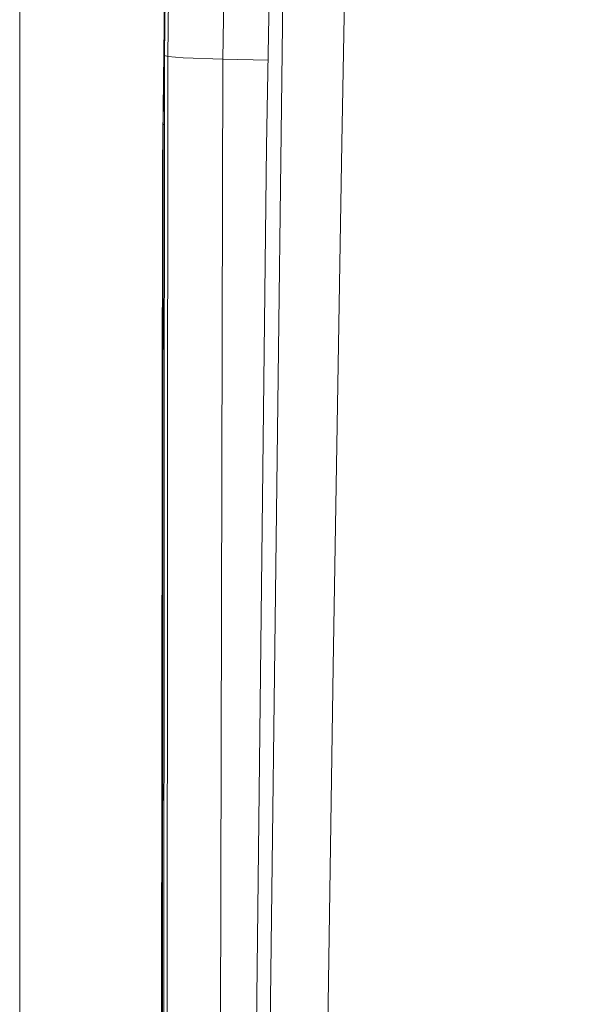
# Model space of a CAD drawing. Units: millimetres. Extents: x 425 to 10396, y -420 to 4052.
# Drawn here: x 655 to 715, y 1485 to 1590 of the extents above; entities that cross this region are included whole.
import ezdxf

# ---------------------------------------------------------------- set-up
doc = ezdxf.new("R2010")
doc.units = ezdxf.units.MM
doc.layers.add('1', color=7, linetype='Continuous', true_color=0xffffff)
doc.styles.add('blockfont', font='simplex.shx')
doc.dimstyles.get("Standard").update_dxf_attribs({"dimtxt": 0.18, "dimasz": 0.18, "dimexe": 0.18, "dimexo": 0.0625, "dimgap": 0.09, "dimtad": 0, "dimtih": 1, "dimtoh": 1, "dimdec": 4, "dimzin": 0, "dimdsep": 46, "dimtxsty": 'Standard', "dimcen": 0.09, "dimadec": 0, "dimazin": 0, "dimtfac": 1, "dimtdec": 4, "dimtofl": 0, "dimtmove": 0, "dimatfit": 3, "dimfxl": 1, "dimtolj": 1, "dimtzin": 0, "dimarcsym": 0})

# ---------------------------------------------------------------- blocks, each defined once
blk = doc.blocks.new('_U4')
at = {"layer": '1', "color": 18, "lineweight": 13}
for p, q in [((655.40002, 1202.095756), (655.40002, 3704.564358)), ((655.40002, 3701.389358), (2515.758343, 3701.389358)), ((4877, 3701.389358), (3016.641676, 3701.389358)), ((2547.710426, 3626.389358), (2522.710426, 3626.389358)), ((2522.710426, 3626.389358), (2522.710426, 3532.639358)), ((2779.377093, 3626.389358), (2754.377093, 3626.389358)), ((2779.377093, 3532.639358), (2779.377093, 3626.389358)), ((2522.710426, 3532.639358), (2547.710426, 3532.639358)), ((2754.377093, 3532.639358), (2779.377093, 3532.639358))]:
    blk.add_line(p, q, dxfattribs=at)
at = {"layer": '1', "color": 18, "lineweight": 70}
for points in [[(655.40002, 3701.389358), (705.39997, 3714.786818), (705.400069, 3687.991899)], [(4877, 3701.389358), (4827.000049, 3687.991899), (4826.999951, 3714.786818)]]:
    blk.add_solid(points, dxfattribs=at)
at = {"layer": '1', "color": 18, "linetype": 'Continuous', "lineweight": 13, "char_height": 50, "attachment_point": 7, "line_spacing_factor": 0.903614, "style": 'blockfont'}
for s, insert in [('\\W1.2899;166.2', (2519.995843, 3662.493525)), ('\\W1.1047;BBC', (2859.266676, 3662.493525)), ('\\W1.1591;4222', (2547.235426, 3540.618525))]:
    blk.add_mtext(s, dxfattribs=dict(at, insert=insert))

msp = doc.modelspace()

# ---------------------------------------------------------------- linework, layer by layer
at = {"layer": '1', "color": 18, "linetype": 'Continuous', "lineweight": 13}
for p, q in [((682.661754, 1913.115382), (676.976901, 1585.796107)), ((684.874516, 1771.280054), (681.616288, 1576.506246)), ((670.775872, 1586.179842), (672.665339, 1749.856238)), ((671.126824, 1586.051572), (673.002702, 1749.728207)), ((670.64808, 1578.866471), (672.59286, 1745.70537)), ((670.575601, 1574.709881), (672.548038, 1743.130092)), ((691.901666, 1714.208488), (689.615231, 1576.877821)), ((681.701404, 1461.050738), (684.178811, 1658.635605)), ((670.675498, 1461.144794), (670.775872, 1586.179842)), ((671.126824, 1586.051572), (670.775872, 1586.179842)), ((671.051723, 1461.13788), (671.126824, 1586.051572)), ((672.741395, 1585.921992), (671.126824, 1586.051572)), ((676.976901, 1585.796107), (672.741395, 1585.921992)), ((676.976901, 1585.796107), (676.661235, 1461.041201)), ((681.769761, 1585.680685), (676.976901, 1585.796107)), ((670.510512, 1450.484623), (670.64808, 1578.866471)), ((670.769965, 1578.821095), (670.64808, 1578.866471)), ((681.616288, 1576.506246), (680.328113, 1463.142384)), ((689.615231, 1576.877821), (688.689691, 1521.295537)), ((670.420152, 1444.393177), (670.575601, 1574.709881)), ((670.575601, 1574.709881), (670.643599, 1574.684359)), ((688.689691, 1521.295537), (687.743646, 1458.506335))]:
    msp.add_line(p, q, dxfattribs=at)

# ---------------------------------------------------------------- dimensions: what is measured, and where the dimension line sits
dim = msp.add_linear_dim(base=(4877, 3701.389358), p1=(655.40002, 1200.508256), p2=(4877, 3860), text='<>\\P[\\C18;\\H50.00;\\Fsimplex.shx;4222\\Fsimplex.shx;\\H50.00;\\C18; ]\\C18;\\H50.00;\\Fsimplex.shx;BBC\\Fsimplex.shx;\\H50.00;\\C18;', dimstyle='Standard', override={"dimtxt": 50, "dimasz": 50, "dimexe": 3.175, "dimexo": 1.5875, "dimgap": 1.5875, "dimtih": 1, "dimtoh": 1, "dimdec": 1, "dimlfac": 0.03937, "dimdsep": 46, "dimlunit": 2, "dimtxsty": 'blockfont', "dimsah": 1, "dimse1": 0, "dimse2": 0, "dimsd1": 0, "dimsd2": 0, "dimclrd": 18, "dimclre": 18, "dimclrt": 18, "dimtol": 0, "dimtm": -0.1, "dimtfac": 1, "dimtdec": 2, "dimtofl": 1, "dimtmove": 0, "dimlwd": 13, "dimlwe": 13}, dxfattribs=at)
dim.commit()
dim.dimension.update_dxf_attribs({"geometry": '_U4', "text_midpoint": (2766.20001, 3701.389358), "dimtype": 160})

doc.saveas('drawing.dxf')
